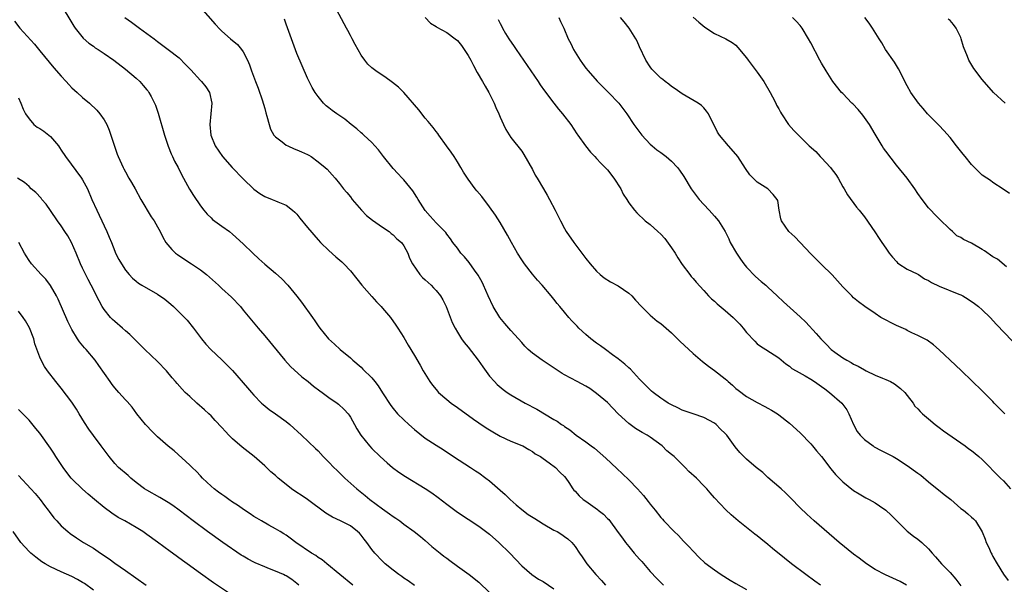
# Model space of a CAD drawing. Units: inches. Extents: x 2631000 to 2634000, y 1464000 to 1467000.
# Drawn here: x 2631809 to 2631993, y 1465695 to 1465801 of the extents above; entities that cross this region are included whole.
import ezdxf

# ---------------------------------------------------------------- set-up
doc = ezdxf.new("R2010")
doc.units = ezdxf.units.IN
doc.header["$MEASUREMENT"] = 0
doc.layers.add('LD26311464_2ft', color=202, linetype='Continuous')

msp = doc.modelspace()

# ---------------------------------------------------------------- linework, layer by layer
at = {"layer": 'LD26311464_2ft'}
for points, elevation in [([(2631974.86, 1465695), (2631973.67, 1465695.67), (2631973, 1465696.02), (2631970.92, 1465696.92), (2631969, 1465697.94), (2631967.41, 1465699), (2631966.04, 1465700.04), (2631965, 1465700.8), (2631962.29, 1465703), (2631957.61, 1465707), (2631956.24, 1465708.24), (2631955, 1465709.45), (2631953.26, 1465711.26), (2631952.26, 1465712.26), (2631951.45, 1465713), (2631949, 1465715.13), (2631948.02, 1465716.02), (2631946.79, 1465717), (2631945, 1465718.52), (2631944.47, 1465719), (2631943.76, 1465719.76), (2631942.86, 1465720.86), (2631941.29, 1465723), (2631941, 1465723.34), (2631940.15, 1465724.15), (2631939.3, 1465725), (2631939, 1465725.24), (2631937, 1465726.34), (2631935.02, 1465726.98), (2631933, 1465727.69), (2631932.14, 1465728.14), (2631931, 1465728.66), (2631930.39, 1465729), (2631929.57, 1465729.57), (2631929, 1465729.91), (2631927.53, 1465731), (2631927.25, 1465731.25), (2631927, 1465731.46), (2631926.25, 1465732.25), (2631925.44, 1465733), (2631925.24, 1465733.24), (2631925, 1465733.47), (2631923.31, 1465735.31), (2631923, 1465735.58), (2631922.29, 1465736.29), (2631921, 1465737.29), (2631919.99, 1465738.01), (2631918.63, 1465739), (2631917.7, 1465739.7), (2631917, 1465740.2), (2631915.94, 1465741), (2631915, 1465741.8), (2631913.69, 1465743), (2631913.34, 1465743.34), (2631912.37, 1465744.37), (2631911.81, 1465745), (2631911, 1465745.95), (2631910.13, 1465747), (2631909.61, 1465747.61), (2631909, 1465748.41), (2631908.52, 1465749), (2631906.8, 1465751), (2631905.94, 1465751.94), (2631905, 1465753.06), (2631903.51, 1465755), (2631903, 1465755.72), (2631902.19, 1465757), (2631901.08, 1465759), (2631900.37, 1465760.37), (2631899, 1465762.68), (2631898.1, 1465764.1), (2631897, 1465765.64), (2631895.55, 1465767.55), (2631894.64, 1465768.64), (2631894.32, 1465769), (2631893, 1465770.81), (2631892.12, 1465772.12), (2631891.66, 1465773), (2631891, 1465774.06), (2631890.37, 1465775), (2631889.85, 1465775.85), (2631888.99, 1465777.01), (2631887.55, 1465779), (2631887.33, 1465779.33), (2631887, 1465779.7), (2631886.45, 1465780.45), (2631885.56, 1465781.56), (2631885, 1465782.2), (2631883.77, 1465783.77), (2631881, 1465786.97), (2631879.98, 1465787.98), (2631878.85, 1465788.85), (2631878.63, 1465789), (2631877.7, 1465789.7), (2631875.75, 1465791), (2631875, 1465791.61), (2631874.28, 1465792.28), (2631873.68, 1465793), (2631873, 1465793.95), (2631871.91, 1465795.91), (2631871.34, 1465797), (2631871, 1465797.59), (2631870.52, 1465798.52), (2631870.28, 1465799), (2631865.66, 1465807.66)], 10880), ([(2631817, 1465803.31), (2631819, 1465799.98), (2631819.36, 1465799.36), (2631819.62, 1465799), (2631821.12, 1465797.12), (2631822.18, 1465796.18), (2631823, 1465795.62), (2631823.34, 1465795.34), (2631823.9, 1465795), (2631825, 1465794.26), (2631826.82, 1465793), (2631829, 1465791.32), (2631831, 1465789.63), (2631831.66, 1465789), (2631832.31, 1465788.31), (2631833, 1465787.48), (2631833.23, 1465787.23), (2631833.39, 1465787), (2631833.77, 1465786.23), (2631834.43, 1465785), (2631834.59, 1465784.59), (2631835.09, 1465783.09), (2631836.26, 1465779), (2631836.95, 1465776.95), (2631837.53, 1465775.53), (2631837.8, 1465775), (2631838.18, 1465774.18), (2631838.82, 1465773), (2631839.54, 1465771.54), (2631839.85, 1465771), (2631840.96, 1465768.96), (2631841.72, 1465767.72), (2631843, 1465765.82), (2631843.63, 1465765), (2631844.25, 1465764.25), (2631845, 1465763.57), (2631845.28, 1465763.28), (2631847, 1465762.01), (2631848.41, 1465761), (2631849, 1465760.52), (2631851, 1465758.74), (2631852.78, 1465757), (2631853.94, 1465755.94), (2631855, 1465754.93), (2631857, 1465753.27), (2631858.22, 1465752.22), (2631859.34, 1465751), (2631860.98, 1465748.98), (2631861.86, 1465747.86), (2631863.91, 1465745), (2631864.38, 1465744.38), (2631865, 1465743.42), (2631865.32, 1465743), (2631866.94, 1465741), (2631868.02, 1465740.02), (2631869.08, 1465739), (2631871, 1465737.45), (2631871.47, 1465737), (2631873, 1465735.7), (2631873.36, 1465735.36), (2631875, 1465733.7), (2631875.58, 1465733), (2631876.2, 1465732.2), (2631877, 1465730.94), (2631878.57, 1465728.57), (2631879, 1465727.98), (2631879.82, 1465727), (2631881, 1465725.85), (2631881.92, 1465725), (2631883, 1465724.05), (2631885, 1465722.48), (2631887, 1465721.15), (2631888.31, 1465720.31), (2631890.27, 1465719), (2631893.42, 1465717), (2631894.38, 1465716.38), (2631895, 1465715.96), (2631896.33, 1465715), (2631897, 1465714.5), (2631899, 1465712.77), (2631899.92, 1465711.92), (2631900.86, 1465711), (2631901.98, 1465709.98), (2631903, 1465709.14), (2631904.22, 1465708.22), (2631905.43, 1465707.43), (2631906.16, 1465707), (2631907, 1465706.46), (2631909, 1465705.29), (2631909.61, 1465705), (2631910.48, 1465704.48), (2631911, 1465704.07), (2631911.63, 1465703.63), (2631912.38, 1465703), (2631913, 1465702.26), (2631913.77, 1465701), (2631914.32, 1465700.32), (2631915.15, 1465699), (2631916.84, 1465697), (2631917.91, 1465695.91), (2631918.66, 1465695)], 10888), ([(2631843, 1465802.87), (2631845.74, 1465799.74), (2631846.71, 1465798.71), (2631847, 1465798.43), (2631848.63, 1465797), (2631849.91, 1465795.91), (2631850.7, 1465795), (2631851, 1465794.58), (2631851.8, 1465793), (2631852.17, 1465792.17), (2631852.56, 1465791), (2631853.28, 1465789), (2631853.76, 1465787.76), (2631854.6, 1465785.4), (2631854.73, 1465785), (2631854.77, 1465784.77), (2631855, 1465783.99), (2631855.2, 1465783.2), (2631855.43, 1465782.57), (2631855.81, 1465781), (2631856.11, 1465780.11), (2631856.74, 1465779), (2631857, 1465778.68), (2631858.25, 1465777.75), (2631859, 1465777.15), (2631859.31, 1465777), (2631860.49, 1465776.49), (2631861, 1465776.29), (2631861.9, 1465775.9), (2631863, 1465775.4), (2631863.26, 1465775.25), (2631863.68, 1465775), (2631865, 1465774.06), (2631866.27, 1465773), (2631866.65, 1465772.65), (2631867.6, 1465771.6), (2631868.16, 1465771), (2631869, 1465769.99), (2631869.72, 1465769), (2631870.32, 1465768.32), (2631871, 1465767.49), (2631871.34, 1465767), (2631873.09, 1465765), (2631874.03, 1465764.04), (2631875.13, 1465763.13), (2631877, 1465761.82), (2631878.23, 1465761), (2631878.64, 1465760.64), (2631879, 1465760.39), (2631879.68, 1465759.68), (2631880.53, 1465759), (2631881, 1465758.35), (2631881.74, 1465757), (2631882.04, 1465756.04), (2631882.6, 1465755), (2631883.96, 1465753), (2631884.47, 1465752.47), (2631885, 1465752.02), (2631885.51, 1465751.51), (2631886.07, 1465751), (2631886.54, 1465750.54), (2631887, 1465750.02), (2631887.81, 1465749), (2631888.25, 1465748.25), (2631888.87, 1465747), (2631890.04, 1465744.04), (2631890.56, 1465743), (2631891, 1465742.23), (2631891.77, 1465741), (2631892.28, 1465740.28), (2631893, 1465739.44), (2631894.9, 1465737), (2631895.74, 1465735.74), (2631897, 1465734.05), (2631897.9, 1465733), (2631898.44, 1465732.44), (2631899.53, 1465731.53), (2631900.29, 1465731), (2631901, 1465730.53), (2631903.66, 1465729), (2631905.85, 1465727.85), (2631909, 1465725.94), (2631909.63, 1465725.63), (2631910.46, 1465725), (2631910.8, 1465724.8), (2631911, 1465724.61), (2631912.02, 1465724.02), (2631913.2, 1465723), (2631915, 1465721.79), (2631915.98, 1465721), (2631916.58, 1465720.58), (2631917.66, 1465719.66), (2631918.71, 1465718.7), (2631920.78, 1465716.78), (2631921.82, 1465715.82), (2631923, 1465714.7), (2631924.61, 1465713), (2631925.75, 1465711.75), (2631926.63, 1465710.63), (2631927, 1465710.13), (2631927.95, 1465709), (2631929, 1465707.64), (2631929.32, 1465707.32), (2631929.58, 1465707), (2631931.49, 1465705), (2631932.26, 1465704.26), (2631933.24, 1465703.24), (2631934.22, 1465702.22), (2631935, 1465701.37), (2631936.18, 1465700.18), (2631937.21, 1465699.21), (2631939, 1465697.86), (2631940.25, 1465697), (2631941.94, 1465695.94), (2631943, 1465695.35), (2631945, 1465694.19)], 10884), ([(2631828.9, 1465801), (2631830.12, 1465800.12), (2631831.61, 1465799), (2631833, 1465798.02), (2631834.36, 1465797), (2631835, 1465796.49), (2631837, 1465794.99), (2631839, 1465793.45), (2631840.23, 1465792.23), (2631841.21, 1465791.21), (2631843, 1465789.21), (2631843.22, 1465789), (2631844.02, 1465788.02), (2631844.72, 1465787), (2631845.15, 1465785), (2631844.97, 1465783), (2631844.77, 1465781), (2631844.97, 1465779), (2631845.78, 1465777), (2631847.12, 1465775), (2631848.95, 1465772.95), (2631851, 1465770.87), (2631853, 1465768.94), (2631854.12, 1465768.12), (2631855, 1465767.56), (2631856.42, 1465767), (2631857, 1465766.76), (2631857.44, 1465766.56), (2631859, 1465765.94), (2631860.2, 1465765), (2631860.62, 1465764.62), (2631861, 1465764.24), (2631861.54, 1465763.54), (2631863, 1465761.79), (2631865, 1465759.47), (2631865.43, 1465759), (2631867, 1465757.47), (2631868.3, 1465756.3), (2631869.38, 1465755.38), (2631869.77, 1465755), (2631871, 1465753.67), (2631872.19, 1465752.19), (2631873.16, 1465751), (2631875, 1465748.91), (2631875.9, 1465747.9), (2631876.76, 1465747), (2631877, 1465746.69), (2631878.48, 1465745), (2631879.52, 1465743.52), (2631879.87, 1465743), (2631881, 1465741.22), (2631881.8, 1465739.8), (2631883, 1465737.87), (2631884.05, 1465736.05), (2631884.62, 1465735), (2631885.85, 1465733), (2631886.35, 1465732.35), (2631887, 1465731.53), (2631887.45, 1465731), (2631889, 1465729.65), (2631889.8, 1465729), (2631891, 1465728.17), (2631894, 1465726), (2631895, 1465725.31), (2631896.38, 1465724.38), (2631897.62, 1465723.62), (2631899, 1465722.83), (2631901, 1465721.88), (2631903, 1465721.11), (2631903.22, 1465721), (2631904.34, 1465720.34), (2631905, 1465719.99), (2631905.55, 1465719.55), (2631906.49, 1465719), (2631907, 1465718.63), (2631908.14, 1465717.86), (2631909.32, 1465717), (2631910.11, 1465716.11), (2631911, 1465715.3), (2631911.27, 1465715), (2631911.83, 1465714.17), (2631912.58, 1465713), (2631912.77, 1465712.76), (2631913, 1465712.53), (2631913.71, 1465711.71), (2631914.5, 1465711), (2631915, 1465710.67), (2631917.15, 1465709.15), (2631917.31, 1465709), (2631918.28, 1465708.28), (2631919, 1465707.47), (2631919.25, 1465707.25), (2631921, 1465704.86), (2631921.8, 1465703.8), (2631922.36, 1465703), (2631923, 1465702.2), (2631924.03, 1465701), (2631925, 1465699.89), (2631925.43, 1465699.43), (2631927, 1465697.57), (2631928.23, 1465696.23), (2631929.24, 1465695.24), (2631929.5, 1465695)], 10886), ([(2631958.78, 1465695), (2631957.78, 1465695.78), (2631956.09, 1465697), (2631953.42, 1465699), (2631952.07, 1465700.07), (2631949.86, 1465701.86), (2631949, 1465702.61), (2631947.65, 1465703.65), (2631947, 1465704.2), (2631946.53, 1465704.53), (2631945.9, 1465705), (2631943.41, 1465707), (2631942.13, 1465708.13), (2631941.1, 1465709.1), (2631939, 1465711.29), (2631938.23, 1465712.23), (2631937.57, 1465713), (2631937, 1465713.55), (2631935.63, 1465715), (2631934.24, 1465716.24), (2631933.53, 1465717), (2631933, 1465717.55), (2631931.47, 1465719), (2631931, 1465719.43), (2631930.11, 1465720.11), (2631929.24, 1465721), (2631927, 1465722.63), (2631926.46, 1465723), (2631925.52, 1465723.52), (2631924.28, 1465724.28), (2631923, 1465725.19), (2631921, 1465726.98), (2631919, 1465729.09), (2631917, 1465730.81), (2631915.71, 1465731.71), (2631915, 1465732.15), (2631913.34, 1465733), (2631911, 1465734.28), (2631910.55, 1465734.55), (2631908.15, 1465736.15), (2631906.81, 1465737), (2631905, 1465738.31), (2631904.19, 1465739), (2631903.6, 1465739.6), (2631903, 1465740.28), (2631901.75, 1465741.75), (2631901, 1465742.56), (2631899.87, 1465743.87), (2631898.92, 1465745), (2631897.68, 1465747), (2631896.73, 1465749), (2631895.87, 1465751), (2631895.59, 1465751.59), (2631894.87, 1465752.87), (2631894.2, 1465753.8), (2631893.22, 1465755.22), (2631892.32, 1465756.32), (2631891.64, 1465757), (2631891, 1465757.9), (2631890.12, 1465759), (2631889.68, 1465759.68), (2631889, 1465760.54), (2631888.82, 1465760.82), (2631887, 1465762.65), (2631885.92, 1465763.92), (2631885, 1465764.93), (2631883.66, 1465767), (2631883.42, 1465767.42), (2631882.65, 1465768.65), (2631881, 1465770.68), (2631880.71, 1465771), (2631879.86, 1465771.86), (2631879, 1465772.81), (2631877.2, 1465775), (2631876.26, 1465776.26), (2631875.6, 1465777), (2631875, 1465777.64), (2631873.55, 1465779), (2631873.26, 1465779.26), (2631873, 1465779.46), (2631872.19, 1465780.19), (2631871.13, 1465781), (2631869.97, 1465781.97), (2631868.47, 1465783), (2631867.62, 1465783.62), (2631867, 1465784.13), (2631866.5, 1465784.5), (2631865.96, 1465785), (2631865, 1465786.2), (2631864.41, 1465787), (2631863.89, 1465787.89), (2631863.32, 1465789), (2631863, 1465789.66), (2631861.98, 1465791.98), (2631861, 1465794.26), (2631859, 1465799.76), (2631858.69, 1465800.69)], 10882), ([(2631884.96, 1465801), (2631885.95, 1465799.95), (2631887, 1465799.32), (2631887.18, 1465799.18), (2631889, 1465798.18), (2631890.6, 1465797), (2631891, 1465796.67), (2631891.74, 1465795.74), (2631892.27, 1465795), (2631893, 1465793.86), (2631893.48, 1465793), (2631893.99, 1465791.99), (2631894.69, 1465790.69), (2631895.7, 1465789), (2631896.15, 1465788.16), (2631896.85, 1465787), (2631897.86, 1465785), (2631898.17, 1465784.17), (2631898.74, 1465783), (2631899, 1465782.37), (2631899.63, 1465781), (2631900.04, 1465780.04), (2631901, 1465778.56), (2631903, 1465776.01), (2631903.39, 1465775.39), (2631905, 1465772.6), (2631905.54, 1465771.54), (2631905.88, 1465771), (2631907.08, 1465769), (2631907.79, 1465767.79), (2631908.22, 1465767), (2631909.25, 1465765), (2631910.23, 1465763), (2631911, 1465761.57), (2631911.33, 1465761), (2631912.73, 1465759), (2631915, 1465756.01), (2631915.79, 1465755), (2631917, 1465753.63), (2631917.66, 1465753), (2631918.38, 1465752.38), (2631919.61, 1465751.61), (2631921, 1465750.87), (2631923, 1465749.53), (2631923.58, 1465749), (2631924.24, 1465748.24), (2631925.37, 1465747), (2631927, 1465745.42), (2631928.32, 1465744.32), (2631929, 1465743.85), (2631930.01, 1465743), (2631931, 1465742.1), (2631932.13, 1465741), (2631932.56, 1465740.56), (2631935, 1465738.27), (2631936.77, 1465736.77), (2631937.91, 1465735.91), (2631939, 1465735.11), (2631941, 1465733.53), (2631941.29, 1465733.29), (2631941.59, 1465733), (2631942.35, 1465732.35), (2631943, 1465731.75), (2631943.41, 1465731.41), (2631945, 1465730.22), (2631947, 1465729.11), (2631948.39, 1465728.39), (2631949, 1465728.05), (2631949.67, 1465727.67), (2631950.75, 1465727), (2631951, 1465726.83), (2631953, 1465725.28), (2631955, 1465723.45), (2631957, 1465721.38), (2631957.34, 1465721), (2631958.07, 1465720.07), (2631959.01, 1465719), (2631960.72, 1465716.72), (2631961.64, 1465715.64), (2631963, 1465714.3), (2631965, 1465712.69), (2631966.03, 1465712.03), (2631967.29, 1465711.29), (2631967.89, 1465711), (2631969, 1465710.4), (2631969.84, 1465709.84), (2631971, 1465709.03), (2631972.04, 1465708.05), (2631973.06, 1465707), (2631975, 1465705.11), (2631976.18, 1465704.18), (2631977, 1465703.61), (2631977.73, 1465703), (2631979, 1465701.81), (2631979.68, 1465701), (2631980.31, 1465700.31), (2631981.41, 1465699), (2631983, 1465697.36), (2631984.11, 1465696.11), (2631985, 1465694.87)], 10878), ([(2631898.63, 1465800.63), (2631899, 1465799.84), (2631899.29, 1465799.29), (2631899.41, 1465799), (2631900, 1465798), (2631900.61, 1465797), (2631901.59, 1465795.59), (2631901.95, 1465795), (2631903.31, 1465793), (2631906.06, 1465789), (2631906.43, 1465788.43), (2631907.26, 1465787.26), (2631908.98, 1465784.98), (2631909.87, 1465783.87), (2631910.64, 1465783), (2631912.19, 1465781), (2631913.28, 1465779.28), (2631913.51, 1465779), (2631914.95, 1465777), (2631915.84, 1465775.84), (2631916.67, 1465775), (2631917, 1465774.68), (2631917.78, 1465773.78), (2631919, 1465772.53), (2631920.19, 1465771), (2631921.51, 1465769), (2631921.97, 1465767.97), (2631922.63, 1465767), (2631923, 1465766.36), (2631924.07, 1465765), (2631924.5, 1465764.5), (2631926.09, 1465763), (2631927, 1465762.33), (2631928.44, 1465761), (2631929, 1465760.52), (2631929.73, 1465759.73), (2631931, 1465757.96), (2631931.64, 1465757), (2631932.14, 1465756.14), (2631933, 1465754.87), (2631934.42, 1465753), (2631934.66, 1465752.66), (2631935, 1465752.27), (2631935.56, 1465751.56), (2631937, 1465750.01), (2631937.91, 1465749), (2631938.46, 1465748.46), (2631939, 1465748.02), (2631939.5, 1465747.5), (2631941, 1465746.28), (2631942.47, 1465745), (2631943, 1465744.5), (2631943.73, 1465743.73), (2631944.36, 1465743), (2631945, 1465742.17), (2631946.53, 1465740.53), (2631947, 1465740.09), (2631947.61, 1465739.61), (2631948.63, 1465739), (2631951, 1465737.45), (2631952.33, 1465736.33), (2631953, 1465735.9), (2631953.48, 1465735.48), (2631954.28, 1465735), (2631955.94, 1465734.06), (2631957, 1465733.44), (2631957.7, 1465733), (2631959, 1465732.11), (2631959.63, 1465731.63), (2631960.5, 1465731), (2631962.81, 1465729), (2631963, 1465728.76), (2631963.72, 1465727.72), (2631964.12, 1465727), (2631964.98, 1465725), (2631965.69, 1465723.69), (2631966.22, 1465723), (2631967, 1465722.21), (2631968.63, 1465721), (2631968.85, 1465720.85), (2631970.15, 1465720.15), (2631971.49, 1465719.49), (2631972.38, 1465719), (2631973, 1465718.63), (2631975, 1465717.33), (2631977, 1465715.92), (2631977.52, 1465715.52), (2631979, 1465714.32), (2631980.62, 1465713), (2631980.82, 1465712.82), (2631981.93, 1465711.93), (2631983.15, 1465711), (2631985, 1465709.34), (2631985.51, 1465709), (2631986.32, 1465708.32), (2631987, 1465707.69), (2631987.38, 1465707.38), (2631987.76, 1465707), (2631988.99, 1465704.99), (2631989.58, 1465703.58), (2631989.74, 1465703), (2631990.19, 1465702.19), (2631990.66, 1465701), (2631990.79, 1465700.79), (2631991, 1465700.39), (2631991.79, 1465699), (2631993, 1465697.04), (2631993.88, 1465695.88)], 10876), ([(2631909.93, 1465801), (2631910.24, 1465800.24), (2631910.85, 1465799), (2631911.71, 1465797), (2631912.15, 1465796.15), (2631912.71, 1465795), (2631913.95, 1465793), (2631914.38, 1465792.38), (2631915, 1465791.53), (2631915.43, 1465791), (2631917.1, 1465789.1), (2631918.09, 1465788.09), (2631919.21, 1465787), (2631921.17, 1465785), (2631922.63, 1465783), (2631923.92, 1465781), (2631925.43, 1465779), (2631927, 1465777.33), (2631927.35, 1465777), (2631928.26, 1465776.26), (2631929, 1465775.77), (2631930, 1465775), (2631931, 1465774.18), (2631932.08, 1465773), (2631932.47, 1465772.47), (2631933.27, 1465771.27), (2631934.63, 1465769), (2631935, 1465768.47), (2631936.16, 1465767), (2631937, 1465766.05), (2631938.03, 1465765), (2631939, 1465763.9), (2631939.77, 1465763), (2631941, 1465761.02), (2631941.66, 1465759.66), (2631941.96, 1465759), (2631943.1, 1465757), (2631943.85, 1465755.85), (2631944.48, 1465755), (2631945, 1465754.36), (2631946.66, 1465752.66), (2631947.72, 1465751.72), (2631948.59, 1465751), (2631949, 1465750.63), (2631950.7, 1465749), (2631951.89, 1465747.89), (2631955, 1465745.11), (2631956.08, 1465744.08), (2631958.01, 1465742.01), (2631958.88, 1465741), (2631959.95, 1465739.95), (2631960.83, 1465739), (2631961.5, 1465738.5), (2631963, 1465737.44), (2631963.7, 1465737), (2631964.56, 1465736.56), (2631965, 1465736.28), (2631965.87, 1465735.87), (2631967, 1465735.18), (2631967.33, 1465735), (2631969, 1465734.21), (2631970.36, 1465733.64), (2631971, 1465733.39), (2631971.89, 1465733), (2631972.61, 1465732.61), (2631973.74, 1465731.74), (2631974.55, 1465731), (2631975, 1465730.39), (2631976.1, 1465729), (2631976.44, 1465728.44), (2631977, 1465727.92), (2631977.41, 1465727.41), (2631977.85, 1465727), (2631979, 1465726.04), (2631980.2, 1465725), (2631981, 1465724.43), (2631981.81, 1465723.81), (2631985.85, 1465721), (2631986.49, 1465720.49), (2631987, 1465720.13), (2631988.41, 1465719), (2631989, 1465718.45), (2631992.4, 1465715), (2631993, 1465714.47), (2631994.32, 1465713)], 10874), ([(2631993.25, 1465727), (2631992.14, 1465728.14), (2631991.26, 1465729), (2631991, 1465729.28), (2631989, 1465731.26), (2631985.15, 1465735), (2631984.05, 1465736.05), (2631981, 1465738.91), (2631979.89, 1465739.89), (2631978.73, 1465740.73), (2631977, 1465741.63), (2631975.88, 1465742.12), (2631975, 1465742.55), (2631974.72, 1465742.72), (2631973, 1465743.5), (2631970.09, 1465745), (2631969, 1465745.71), (2631967.06, 1465747.06), (2631965.9, 1465747.9), (2631965, 1465748.67), (2631964.66, 1465749), (2631963, 1465750.67), (2631960.97, 1465752.97), (2631959, 1465754.89), (2631957, 1465756.89), (2631955, 1465759), (2631954.01, 1465760.01), (2631952.9, 1465761), (2631951.54, 1465763), (2631951.41, 1465763.41), (2631951.07, 1465765), (2631950.82, 1465766.82), (2631950.74, 1465767), (2631949.96, 1465767.96), (2631948.98, 1465768.98), (2631947, 1465770.26), (2631945.6, 1465771.6), (2631944.79, 1465772.79), (2631943.36, 1465775), (2631943, 1465775.47), (2631941.65, 1465777), (2631939.96, 1465779), (2631939.59, 1465779.59), (2631937.88, 1465783), (2631937.52, 1465783.52), (2631937, 1465784.13), (2631936.57, 1465784.57), (2631935.96, 1465785), (2631933, 1465786.72), (2631931.67, 1465787.67), (2631931, 1465788.08), (2631930.51, 1465788.51), (2631929.83, 1465789), (2631929.38, 1465789.38), (2631929, 1465789.66), (2631927.62, 1465791), (2631927.34, 1465791.34), (2631927, 1465791.78), (2631926.19, 1465793), (2631925, 1465795.48), (2631924.54, 1465796.54), (2631924.31, 1465797), (2631923.07, 1465799), (2631922.17, 1465800.17), (2631921.48, 1465801)], 10872), ([(2631935, 1465801.04), (2631936.08, 1465800.08), (2631937.19, 1465799.19), (2631939, 1465797.99), (2631941.1, 1465797), (2631942.33, 1465796.33), (2631943, 1465795.8), (2631943.38, 1465795.38), (2631945, 1465793.46), (2631945.3, 1465793), (2631946.04, 1465792.04), (2631947, 1465790.76), (2631948.21, 1465789), (2631949.4, 1465787), (2631949.86, 1465786.14), (2631950.44, 1465785), (2631950.62, 1465784.62), (2631951, 1465783.95), (2631951.32, 1465783.32), (2631951.52, 1465783), (2631952.86, 1465781), (2631953.86, 1465779.86), (2631955, 1465778.68), (2631956.72, 1465777), (2631957.94, 1465775.94), (2631958.74, 1465775), (2631959, 1465774.77), (2631960.65, 1465773), (2631960.81, 1465772.81), (2631961.67, 1465771.67), (2631962.12, 1465771), (2631963, 1465769.37), (2631963.23, 1465769), (2631963.85, 1465767.85), (2631965.56, 1465765.56), (2631966.03, 1465765), (2631967, 1465763.75), (2631968.96, 1465760.96), (2631969.74, 1465759.74), (2631970.27, 1465759), (2631971, 1465757.91), (2631971.64, 1465757), (2631972.23, 1465756.23), (2631973, 1465755.42), (2631973.19, 1465755.19), (2631973.46, 1465755), (2631975, 1465754.02), (2631976.87, 1465753.13), (2631977.09, 1465753), (2631978.21, 1465752.21), (2631979, 1465751.87), (2631979.53, 1465751.53), (2631981, 1465750.82), (2631984.65, 1465749.35), (2631985, 1465749.22), (2631985.41, 1465749), (2631986.42, 1465748.42), (2631987.58, 1465747.58), (2631988.3, 1465747), (2631989, 1465746.38), (2631990.47, 1465745), (2631991.7, 1465743.7), (2631994.59, 1465740.59)], 10870), ([(2631993.57, 1465754.43), (2631991.84, 1465755.84), (2631991, 1465756.32), (2631989.43, 1465757.43), (2631989, 1465757.68), (2631987, 1465758.84), (2631985.54, 1465759.54), (2631985, 1465759.92), (2631984.25, 1465760.25), (2631983.46, 1465761), (2631983, 1465761.39), (2631981, 1465763.4), (2631980.18, 1465764.18), (2631979.41, 1465765), (2631979, 1465765.45), (2631977.78, 1465767), (2631977, 1465768.15), (2631976.46, 1465769), (2631975, 1465771), (2631973, 1465773.44), (2631971, 1465776), (2631970.58, 1465776.58), (2631970.32, 1465777), (2631969, 1465779.2), (2631967.98, 1465781), (2631966.73, 1465782.73), (2631965.83, 1465783.83), (2631964.84, 1465784.84), (2631964.66, 1465785), (2631963, 1465786.77), (2631962.74, 1465787), (2631961.12, 1465789), (2631959.85, 1465791), (2631959, 1465792.45), (2631958.7, 1465793), (2631957, 1465796.25), (2631956.58, 1465797), (2631955.37, 1465799), (2631955, 1465799.47), (2631954.29, 1465800.29), (2631953.58, 1465801)], 10868), ([(2631994.12, 1465768.13), (2631992.95, 1465768.95), (2631991, 1465770.17), (2631990.54, 1465770.54), (2631989.89, 1465771), (2631989, 1465771.57), (2631987, 1465773.52), (2631985.81, 1465775), (2631985.46, 1465775.46), (2631984.22, 1465777), (2631983, 1465778.58), (2631981.87, 1465779.87), (2631981, 1465780.81), (2631978.81, 1465783), (2631977.98, 1465783.98), (2631977.09, 1465785), (2631975.68, 1465787), (2631975, 1465788.22), (2631974.59, 1465789), (2631974.08, 1465790.08), (2631973.39, 1465791.39), (2631973, 1465792.02), (2631972.65, 1465792.65), (2631970.96, 1465795), (2631970.25, 1465796.25), (2631969.74, 1465797), (2631968.55, 1465799), (2631967.91, 1465799.91), (2631967.1, 1465801)], 10866), ([(2631993.28, 1465785), (2631991.1, 1465787), (2631989, 1465789.42), (2631987.47, 1465791.47), (2631986.7, 1465792.7), (2631986.54, 1465793), (2631986.29, 1465793.71), (2631985.52, 1465795.52), (2631985.11, 1465797), (2631985, 1465797.26), (2631984.13, 1465799), (2631983.66, 1465799.66), (2631983, 1465800.41), (2631982.68, 1465800.68)], 10864), ([(2631808.29, 1465800.29), (2631809.28, 1465799), (2631811.98, 1465795.98), (2631813, 1465794.77), (2631815.61, 1465791.61), (2631817, 1465790), (2631817.94, 1465789), (2631818.44, 1465788.44), (2631819, 1465787.86), (2631819.98, 1465787), (2631821, 1465786.02), (2631822.27, 1465785), (2631823.65, 1465783.65), (2631824.24, 1465783), (2631825, 1465781.88), (2631825.49, 1465781), (2631825.95, 1465779.95), (2631826.28, 1465779), (2631826.87, 1465777.13), (2631827.47, 1465775.47), (2631827.63, 1465775), (2631828.55, 1465773), (2631828.72, 1465772.72), (2631829, 1465772.17), (2631829.65, 1465771), (2631830.15, 1465770.15), (2631830.79, 1465769), (2631831.89, 1465767), (2631833.79, 1465763.79), (2631834.34, 1465763), (2631835, 1465761.91), (2631835.49, 1465761), (2631835.99, 1465759.99), (2631836.57, 1465759), (2631837.65, 1465757.65), (2631838.35, 1465757), (2631838.71, 1465756.71), (2631839.91, 1465755.91), (2631841.36, 1465755), (2631843, 1465753.88), (2631844.14, 1465753), (2631846.39, 1465751), (2631847, 1465750.42), (2631848.78, 1465748.78), (2631850.46, 1465747), (2631851, 1465746.37), (2631853.76, 1465743), (2631855, 1465741.54), (2631858.76, 1465737), (2631859.83, 1465735.83), (2631861.92, 1465733.92), (2631863.11, 1465733), (2631864.14, 1465732.14), (2631865.3, 1465731.3), (2631865.75, 1465731), (2631867, 1465730.06), (2631868.55, 1465729), (2631868.8, 1465728.8), (2631869.82, 1465727.82), (2631870.57, 1465727), (2631870.76, 1465726.76), (2631871, 1465726.38), (2631871.78, 1465725), (2631872.21, 1465724.21), (2631872.96, 1465723), (2631874.55, 1465721), (2631875, 1465720.55), (2631876.59, 1465719), (2631877.87, 1465717.87), (2631878.88, 1465717), (2631880.08, 1465716.08), (2631881.28, 1465715.28), (2631885, 1465713.06), (2631886.24, 1465712.24), (2631887.39, 1465711.39), (2631889, 1465710.11), (2631891, 1465708.63), (2631895, 1465706.03), (2631897, 1465704.51), (2631898.74, 1465703), (2631900.78, 1465701), (2631903, 1465698.65), (2631904.92, 1465697), (2631906.15, 1465696.15), (2631907, 1465695.67), (2631909, 1465694.34)], 10890), ([(2631809, 1465785.96), (2631809.44, 1465785), (2631809.88, 1465783.88), (2631810.33, 1465783), (2631811, 1465782.06), (2631811.9, 1465781), (2631812.53, 1465780.53), (2631813, 1465780.28), (2631813.75, 1465779.75), (2631815, 1465778.77), (2631816.48, 1465777), (2631816.7, 1465776.7), (2631817, 1465776.24), (2631817.78, 1465775), (2631820.81, 1465771), (2631821, 1465770.67), (2631821.89, 1465769), (2631822.74, 1465767), (2631823.63, 1465765), (2631824.08, 1465764.08), (2631825.54, 1465761), (2631825.98, 1465759.98), (2631826.39, 1465759), (2631827, 1465757.39), (2631827.17, 1465757), (2631827.79, 1465755.79), (2631828.24, 1465755), (2631829, 1465753.82), (2631829.7, 1465753), (2631830.34, 1465752.34), (2631831, 1465751.74), (2631831.41, 1465751.41), (2631832.08, 1465751), (2631835, 1465749.35), (2631836.38, 1465748.38), (2631837.46, 1465747.46), (2631837.96, 1465747), (2631839, 1465745.99), (2631840.05, 1465745), (2631840.5, 1465744.5), (2631841.72, 1465743), (2631843.17, 1465741), (2631844, 1465740), (2631844.95, 1465739), (2631847, 1465737.09), (2631849, 1465735.06), (2631851.82, 1465731.82), (2631852.51, 1465731), (2631853, 1465730.46), (2631854.42, 1465729), (2631854.72, 1465728.72), (2631855.82, 1465727.82), (2631857, 1465727.01), (2631859, 1465725.59), (2631859.73, 1465725), (2631861.9, 1465723), (2631864.51, 1465720.51), (2631865, 1465720.06), (2631865.95, 1465719), (2631867, 1465717.95), (2631867.9, 1465717), (2631868.45, 1465716.45), (2631870, 1465715), (2631872.21, 1465713), (2631873.77, 1465711.77), (2631874.67, 1465711), (2631877, 1465709.24), (2631878.33, 1465708.33), (2631879, 1465707.82), (2631879.51, 1465707.51), (2631880.23, 1465707), (2631881, 1465706.42), (2631882.94, 1465705), (2631884.09, 1465704.09), (2631885, 1465703.32), (2631886.24, 1465702.24), (2631887.75, 1465701), (2631888.45, 1465700.45), (2631889, 1465700.04), (2631889.61, 1465699.61), (2631891, 1465698.56), (2631893.22, 1465697), (2631895, 1465695.56), (2631897, 1465693.62)], 10892), ([(2631883, 1465694.92), (2631881.79, 1465695.79), (2631881, 1465696.33), (2631880.62, 1465696.62), (2631880.07, 1465697), (2631879, 1465697.81), (2631877.53, 1465699), (2631877, 1465699.5), (2631875.56, 1465701), (2631875, 1465701.69), (2631874.05, 1465703), (2631873.58, 1465703.58), (2631873, 1465704.33), (2631872.69, 1465704.69), (2631872.36, 1465705), (2631871, 1465706.06), (2631869.17, 1465707), (2631867.68, 1465707.68), (2631866.44, 1465708.44), (2631862.98, 1465710.98), (2631861.8, 1465711.8), (2631861, 1465712.29), (2631860.03, 1465713), (2631859, 1465713.8), (2631857.54, 1465715), (2631857, 1465715.49), (2631856.18, 1465716.18), (2631855, 1465717.28), (2631853.01, 1465719.01), (2631850.78, 1465720.78), (2631849, 1465722.35), (2631848.32, 1465723), (2631847.68, 1465723.68), (2631847, 1465724.46), (2631845.78, 1465725.78), (2631845, 1465726.6), (2631844.59, 1465727), (2631843.76, 1465727.76), (2631842.33, 1465729), (2631841, 1465730.2), (2631840.16, 1465731), (2631839.58, 1465731.58), (2631838.65, 1465732.65), (2631838.36, 1465733), (2631837.72, 1465733.72), (2631836.65, 1465735), (2631835, 1465736.75), (2631832.62, 1465739), (2631831, 1465740.61), (2631830.63, 1465741), (2631829.83, 1465741.83), (2631829, 1465742.5), (2631828.45, 1465743), (2631827, 1465744.24), (2631826.6, 1465744.6), (2631826.23, 1465745), (2631825, 1465746.49), (2631824.66, 1465747), (2631824.06, 1465748.06), (2631822.59, 1465751), (2631822.04, 1465752.04), (2631821, 1465754.17), (2631820.62, 1465755), (2631819.82, 1465757), (2631818.92, 1465759), (2631818.21, 1465760.21), (2631817.67, 1465761), (2631817, 1465762.06), (2631816.3, 1465763), (2631814.98, 1465764.98), (2631814.16, 1465766.16), (2631813.41, 1465767), (2631813.23, 1465767.23), (2631812.28, 1465768.28), (2631811.4, 1465769), (2631811, 1465769.4), (2631810.16, 1465770.16), (2631808.86, 1465771)], 10894), ([(2631871.45, 1465695), (2631866.61, 1465699), (2631865.74, 1465699.74), (2631865, 1465700.17), (2631864.53, 1465700.53), (2631863.72, 1465701), (2631860.82, 1465703), (2631859.77, 1465703.77), (2631859, 1465704.33), (2631858.59, 1465704.59), (2631857.88, 1465705), (2631857, 1465705.55), (2631855.79, 1465706.21), (2631854.39, 1465707), (2631853.53, 1465707.53), (2631853, 1465707.84), (2631852.32, 1465708.32), (2631851.23, 1465709), (2631849.93, 1465709.93), (2631849, 1465710.52), (2631848.28, 1465711), (2631847.55, 1465711.55), (2631847, 1465711.91), (2631846.4, 1465712.4), (2631845.55, 1465713), (2631845, 1465713.47), (2631843.4, 1465715), (2631843, 1465715.4), (2631842.24, 1465716.24), (2631841.43, 1465717), (2631841, 1465717.43), (2631838.07, 1465720.07), (2631837, 1465720.95), (2631835, 1465722.7), (2631833.85, 1465723.85), (2631833, 1465724.73), (2631832.76, 1465725), (2631831.15, 1465727), (2631830.24, 1465728.24), (2631829.3, 1465729.3), (2631829, 1465729.6), (2631827.76, 1465731), (2631827.39, 1465731.39), (2631827, 1465731.84), (2631826.49, 1465732.49), (2631826.12, 1465733), (2631824.03, 1465736.03), (2631823.34, 1465737), (2631821.67, 1465739), (2631821.34, 1465739.34), (2631820.43, 1465740.43), (2631820.05, 1465741), (2631819, 1465742.71), (2631818.85, 1465743), (2631818.25, 1465744.25), (2631816.41, 1465748.41), (2631816.11, 1465749), (2631815, 1465750.95), (2631814.12, 1465752.12), (2631813.23, 1465753), (2631811.47, 1465755), (2631811, 1465755.62), (2631810.48, 1465756.48), (2631810.12, 1465757), (2631809.1, 1465759)], 10896), ([(2631861.37, 1465695), (2631861, 1465695.34), (2631860.05, 1465696.05), (2631859, 1465696.74), (2631858.83, 1465696.83), (2631858.49, 1465697), (2631857, 1465697.63), (2631855.93, 1465698.07), (2631855, 1465698.42), (2631853.2, 1465699.2), (2631853, 1465699.3), (2631851.89, 1465699.89), (2631851, 1465700.4), (2631850.63, 1465700.63), (2631847.17, 1465703), (2631844.31, 1465705), (2631841.62, 1465707), (2631839, 1465709.01), (2631837.86, 1465709.86), (2631837, 1465710.43), (2631836.03, 1465711), (2631835.4, 1465711.4), (2631833, 1465712.72), (2631832.56, 1465713), (2631831, 1465714.19), (2631829.99, 1465715), (2631829.48, 1465715.48), (2631827.73, 1465717), (2631827, 1465717.75), (2631825.93, 1465719), (2631825, 1465720.26), (2631824.49, 1465721), (2631823, 1465722.96), (2631822.16, 1465724.16), (2631821.37, 1465725.36), (2631820.38, 1465727), (2631819.85, 1465727.85), (2631819, 1465729.15), (2631817, 1465731.77), (2631815.98, 1465733), (2631814.45, 1465735), (2631813.85, 1465735.85), (2631813.24, 1465737), (2631813, 1465737.57), (2631812.06, 1465740.06), (2631811.86, 1465741), (2631811.07, 1465743.07), (2631810.35, 1465744.35), (2631809.92, 1465745), (2631809, 1465746.14)], 10898), ([(2631849, 1465693.06), (2631845.47, 1465695.47), (2631843, 1465697.22), (2631840.53, 1465699), (2631839.63, 1465699.63), (2631837.78, 1465701), (2631837.32, 1465701.32), (2631835, 1465703.03), (2631833, 1465704.48), (2631832.22, 1465705), (2631831, 1465705.75), (2631828.86, 1465707), (2631827.66, 1465707.66), (2631826.44, 1465708.44), (2631825, 1465709.49), (2631823.19, 1465711), (2631822.01, 1465712.01), (2631820.96, 1465712.96), (2631819, 1465714.85), (2631818.87, 1465715), (2631818.05, 1465716.05), (2631817.34, 1465717), (2631816.02, 1465719), (2631815.63, 1465719.63), (2631815, 1465720.57), (2631813, 1465723.37), (2631812.27, 1465724.27), (2631811, 1465725.84), (2631809.85, 1465727), (2631809.4, 1465727.4), (2631809, 1465727.81)], 10900), ([(2631809, 1465715.46), (2631811.35, 1465713), (2631812.13, 1465712.13), (2631813.08, 1465711), (2631813.88, 1465709.88), (2631814.56, 1465709), (2631814.74, 1465708.74), (2631815.6, 1465707.6), (2631816.16, 1465707), (2631817, 1465706.11), (2631818.21, 1465705), (2631818.66, 1465704.66), (2631819.84, 1465703.84), (2631821.19, 1465703), (2631823, 1465701.91), (2631824.31, 1465701), (2631825.93, 1465699.93), (2631827, 1465699.12), (2631829, 1465697.73), (2631832.84, 1465695)], 10902), ([(2631823, 1465694.07), (2631821.33, 1465695.33), (2631821, 1465695.54), (2631820.07, 1465696.07), (2631819, 1465696.63), (2631817, 1465697.53), (2631815, 1465698.46), (2631814.02, 1465699), (2631813.39, 1465699.39), (2631812.23, 1465700.23), (2631811.33, 1465701), (2631811, 1465701.31), (2631809.48, 1465703), (2631808.02, 1465705)], 10904)]:
    msp.add_lwpolyline(points, dxfattribs=dict(at, elevation=elevation))

doc.saveas('drawing.dxf')
